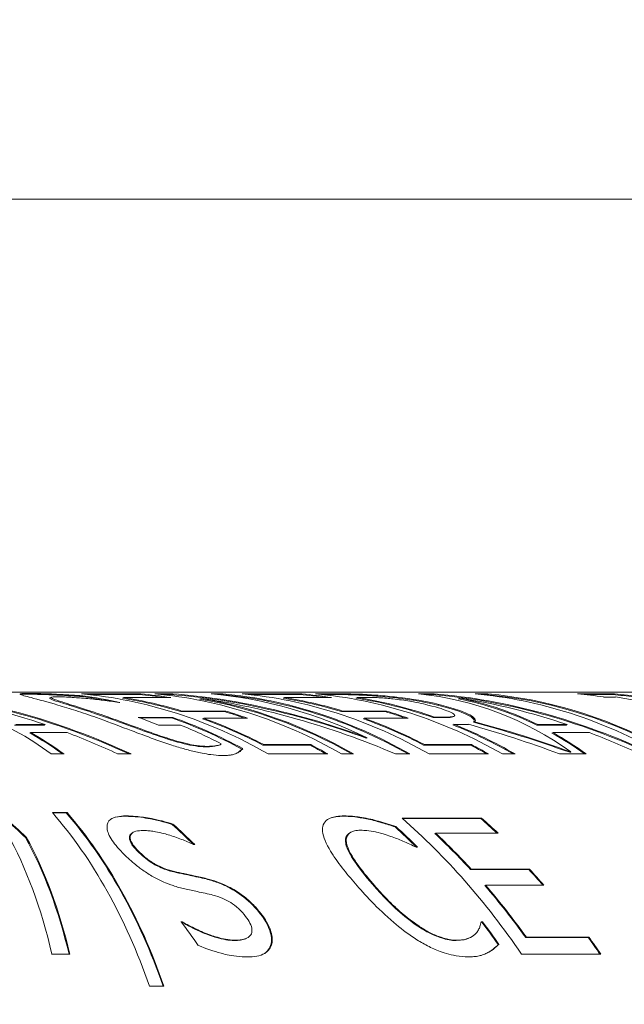
# Model space of a CAD drawing. Units: millimetres. Extents: x 3552 to 15574, y -1230 to 8065.
# Drawn here: x 12586 to 12592, y 1821 to 1832 of the extents above; entities that cross this region are included whole.
import ezdxf

# ---------------------------------------------------------------- set-up
doc = ezdxf.new("R2010")
doc.units = ezdxf.units.MM
doc.header["$LTSCALE"] = 20
for name, color, linetype, lineweight in [('AM_5', 3, 'Continuous', 25), ('Spigoli tangenti visibili(MAC_ISO)', 7, 'Continuous', 18), ('Spigoli visibili(MAC_ISO)', 7, 'Continuous', 35)]:
    doc.layers.add(name, color=color, linetype=linetype, lineweight=lineweight)
doc.styles.add('MAC_ISOTesto caratteri grandi', font='sanss___.ttf')
doc.dimstyles.new('CASTELMAC-MAC_ISOTesto caratteri grandi$0', dxfattribs={"dimscale": 10, "dimtxt": 6, "dimasz": 5, "dimexe": 1, "dimexo": 1, "dimgap": 0.75, "dimtad": 1, "dimdec": 0, "dimrnd": 1e-08, "dimdsep": 46, "dimtxsty": 'MAC_ISOTesto caratteri grandi', "dimcen": 0.09, "dimdle": 10, "dimclrd": 7, "dimclre": 7, "dimclrt": 7, "dimadec": 0, "dimazin": 2, "dimtfac": 0.625, "dimtdec": 0, "dimtmove": 0, "dimatfit": 3, "dimfxl": 1, "dimtolj": 1, "dimlwd": 15, "dimlwe": 15, "dimarcsym": 0})

# ---------------------------------------------------------------- blocks, each defined once
blk = doc.blocks.new('*D105')
at = {"layer": 'AM_5', "color": 7, "lineweight": 15, "transparency": 16777216}
for p, q in [((12567.21, 2006.239), (12983.391, 2006.239)), ((12973.391, 1424.278), (12973.391, 1956.239)), ((12795.207, 1374.278), (12983.391, 1374.278))]:
    blk.add_line(p, q, dxfattribs=at)
at = {"layer": 'AM_5', "color": 7, "transparency": 16777216}
for points in [[(12965.058, 1956.239), (12981.724, 1956.239), (12973.391, 2006.239)], [(12965.058, 1424.278), (12981.724, 1424.278), (12973.391, 1374.278)]]:
    blk.add_solid(points, dxfattribs=at)
at = {"layer": 'AM_5', "color": 7, "lineweight": 15, "transparency": 16777216, "insert": (12940.102, 1690.258), "char_height": 50, "attachment_point": 5, "rotation": 90, "style": 'MAC_ISOTesto caratteri grandi'}
blk.add_mtext('\\A1;632', dxfattribs=at)

msp = doc.modelspace()

# ---------------------------------------------------------------- linework, layer by layer
at = {"layer": 'Spigoli tangenti visibili(MAC_ISO)', "lineweight": 15}
for p, q in [((12585.687, 1824.826), (12585.667, 1824.817)), ((12589.154, 1824.821), (12589.134, 1824.813)), ((12589.577, 1824.805), (12589.559, 1824.797)), ((12590.256, 1824.703), (12590.241, 1824.696)), ((12586.576, 1824.56), (12586.563, 1824.554)), ((12590.33, 1824.562), (12590.317, 1824.557)), ((12587.665, 1824.236), (12587.654, 1824.231)), ((12586.767, 1823.46), (12586.758, 1823.456)), ((12589.204, 1823.46), (12589.195, 1823.456)), ((12589.226, 1823.152), (12589.217, 1823.148)), ((12586.904, 1823.07), (12586.896, 1823.067)), ((12587.308, 1822.84), (12587.3, 1822.836)), ((12587.669, 1822.76), (12587.661, 1822.757)), ((12589.522, 1822.702), (12589.514, 1822.699)), ((12588.272, 1822.372), (12588.264, 1822.369)), ((12590.03, 1822.233), (12590.022, 1822.23)), ((12587.982, 1822.074), (12587.974, 1822.071)), ((12588.392, 1822.035), (12588.385, 1822.032)), ((12590.454, 1822.074), (12590.446, 1822.071))]:
    msp.add_line(p, q, dxfattribs=at)
at = {"layer": 'Spigoli visibili(MAC_ISO)', "lineweight": 15}
for p, q in [((12710.61, 1830.339), (11892.61, 1830.339)), ((12581.348, 1824.841), (12603.637, 1824.841)), ((12585.938, 1824.783), (12585.921, 1824.776)), ((12585.967, 1824.819), (12585.948, 1824.81)), ((12586.285, 1824.799), (12586.267, 1824.792)), ((12586.27, 1824.821), (12586.933, 1824.821)), ((12586.353, 1824.813), (12586.914, 1824.813)), ((12586.744, 1824.779), (12586.727, 1824.772)), ((12587.266, 1824.779), (12586.744, 1824.779)), ((12586.933, 1824.821), (12586.914, 1824.813)), ((12587.088, 1824.821), (12587.288, 1824.821)), ((12587.172, 1824.813), (12587.269, 1824.813)), ((12587.288, 1824.821), (12587.269, 1824.813)), ((12587.604, 1824.771), (12587.587, 1824.764)), ((12587.716, 1824.821), (12587.847, 1824.821)), ((12587.799, 1824.813), (12587.828, 1824.813)), ((12587.847, 1824.821), (12587.828, 1824.813)), ((12588.062, 1824.821), (12588.726, 1824.821)), ((12588.146, 1824.813), (12588.706, 1824.813)), ((12588.536, 1824.779), (12588.519, 1824.772)), ((12589.058, 1824.779), (12588.536, 1824.779)), ((12588.726, 1824.821), (12588.706, 1824.813)), ((12588.88, 1824.821), (12589.154, 1824.821)), ((12588.964, 1824.813), (12589.134, 1824.813)), ((12589.346, 1824.781), (12589.328, 1824.773)), ((12589.486, 1824.781), (12589.346, 1824.781)), ((12590.029, 1824.821), (12590.202, 1824.821)), ((12590.102, 1824.813), (12590.183, 1824.813)), ((12590.202, 1824.821), (12590.183, 1824.813)), ((12590.492, 1824.772), (12590.475, 1824.764)), ((12590.66, 1824.821), (12590.801, 1824.821)), ((12590.744, 1824.813), (12590.782, 1824.813)), ((12590.801, 1824.821), (12590.782, 1824.813)), ((12591.8, 1824.821), (12592.211, 1824.821)), ((12591.884, 1824.813), (12592.192, 1824.813)), ((12592.225, 1824.786), (12592.09, 1824.786)), ((12592.211, 1824.821), (12592.192, 1824.813)), ((12586.699, 1824.726), (12586.687, 1824.726)), ((12586.904, 1824.558), (12587.289, 1824.558)), ((12586.92, 1824.553), (12587.276, 1824.553)), ((12587.289, 1824.558), (12587.276, 1824.553)), ((12587.391, 1824.629), (12587.377, 1824.623)), ((12587.377, 1824.623), (12587.865, 1824.623)), ((12587.391, 1824.629), (12587.879, 1824.629)), ((12587.635, 1824.549), (12587.622, 1824.543)), ((12588.122, 1824.549), (12587.635, 1824.549)), ((12587.879, 1824.629), (12587.865, 1824.623)), ((12589.184, 1824.629), (12589.17, 1824.623)), ((12589.17, 1824.623), (12589.657, 1824.623)), ((12589.184, 1824.629), (12589.671, 1824.629)), ((12589.427, 1824.549), (12589.414, 1824.543)), ((12589.914, 1824.549), (12589.427, 1824.549)), ((12589.671, 1824.629), (12589.657, 1824.623)), ((12590.206, 1824.562), (12590.193, 1824.557)), ((12590.193, 1824.557), (12590.317, 1824.557)), ((12590.206, 1824.562), (12590.33, 1824.562)), ((12590.425, 1824.572), (12590.412, 1824.566)), ((12585.526, 1824.472), (12585.854, 1824.472)), ((12585.539, 1824.478), (12585.866, 1824.478)), ((12585.866, 1824.478), (12585.854, 1824.472)), ((12587.376, 1824.473), (12587.13, 1824.473)), ((12590.422, 1824.481), (12590.41, 1824.476)), ((12590.584, 1824.481), (12590.422, 1824.481)), ((12590.654, 1824.509), (12590.641, 1824.504)), ((12591.359, 1824.478), (12591.346, 1824.472)), ((12591.346, 1824.472), (12591.674, 1824.472)), ((12591.359, 1824.478), (12591.686, 1824.478)), ((12591.686, 1824.478), (12591.674, 1824.472)), ((12585.707, 1824.389), (12585.696, 1824.384)), ((12586.112, 1824.389), (12585.707, 1824.389)), ((12587.233, 1824.326), (12587.221, 1824.321)), ((12589.457, 1824.331), (12589.446, 1824.326)), ((12591.527, 1824.389), (12591.515, 1824.384)), ((12591.932, 1824.389), (12591.527, 1824.389)), ((12587.815, 1824.254), (12587.804, 1824.249)), ((12588.07, 1824.21), (12588.059, 1824.206)), ((12588.304, 1824.255), (12588.293, 1824.25)), ((12588.293, 1824.25), (12588.815, 1824.25)), ((12588.304, 1824.255), (12588.826, 1824.255)), ((12588.826, 1824.255), (12588.815, 1824.25)), ((12590.096, 1824.255), (12590.085, 1824.25)), ((12590.085, 1824.25), (12590.607, 1824.25)), ((12590.096, 1824.255), (12590.618, 1824.255)), ((12590.618, 1824.255), (12590.607, 1824.25)), ((12586.077, 1824.152), (12585.934, 1824.152)), ((12586.823, 1824.152), (12586.674, 1824.152)), ((12589.016, 1824.152), (12588.353, 1824.152)), ((12589.302, 1824.152), (12589.171, 1824.152)), ((12589.93, 1824.152), (12589.772, 1824.152)), ((12590.808, 1824.152), (12590.145, 1824.152)), ((12591.104, 1824.152), (12590.963, 1824.152)), ((12591.897, 1824.152), (12591.601, 1824.152)), ((12591.724, 1824.173), (12591.713, 1824.169)), ((12585.948, 1823.497), (12586.111, 1823.497)), ((12585.952, 1823.493), (12586.102, 1823.493)), ((12586.111, 1823.497), (12586.102, 1823.493)), ((12589.845, 1823.435), (12590.73, 1823.435)), ((12589.85, 1823.431), (12590.721, 1823.431)), ((12590.73, 1823.435), (12590.721, 1823.431)), ((12587.291, 1823.369), (12587.282, 1823.365)), ((12589.495, 1823.424), (12589.486, 1823.42)), ((12589.775, 1823.341), (12589.766, 1823.338)), ((12585.656, 1823.222), (12585.648, 1823.218)), ((12586.86, 1823.282), (12586.851, 1823.278)), ((12589.285, 1823.284), (12589.276, 1823.28)), ((12590.219, 1823.268), (12590.21, 1823.264)), ((12590.916, 1823.268), (12590.219, 1823.268)), ((12587.533, 1823.141), (12587.52, 1823.141)), ((12590.018, 1823.111), (12590.003, 1823.111)), ((12590.616, 1822.866), (12590.608, 1822.863)), ((12590.608, 1822.863), (12591.258, 1822.863)), ((12590.616, 1822.866), (12591.266, 1822.866)), ((12591.266, 1822.866), (12591.258, 1822.863)), ((12590.775, 1822.688), (12590.767, 1822.684)), ((12591.425, 1822.688), (12590.775, 1822.688)), ((12587.38, 1822.28), (12587.394, 1822.28)), ((12587.383, 1822.277), (12587.386, 1822.277)), ((12587.394, 1822.28), (12587.386, 1822.277)), ((12590.726, 1822.277), (12590.733, 1822.277)), ((12590.727, 1822.28), (12590.741, 1822.28)), ((12590.741, 1822.28), (12590.733, 1822.277)), ((12588.11, 1822.094), (12588.102, 1822.091)), ((12590.59, 1822.098), (12590.582, 1822.094)), ((12590.925, 1822.028), (12590.917, 1822.024)), ((12591.231, 1822.108), (12591.223, 1822.105)), ((12591.223, 1822.105), (12591.92, 1822.105)), ((12591.231, 1822.108), (12591.928, 1822.108)), ((12591.928, 1822.108), (12591.92, 1822.105)), ((12586.141, 1821.918), (12585.939, 1821.918)), ((12590.8, 1821.936), (12590.792, 1821.933)), ((12592.06, 1821.918), (12591.176, 1821.918)), ((12587.19, 1821.563), (12587.029, 1821.563))]:
    msp.add_line(p, q, dxfattribs=at)
for centre, major_axis, ratio, start_param, end_param in [((12581.66, 1815.341), (3.39, 9.288), 0.588586, 6.111528, 6.430863), ((12586.073, 1815.341), (4.461, -8.965), 0.697521, 2.426923, 2.746446), ((12586.073, 1815.341), (4.465, -8.975), 0.697521, 2.4243, 2.743636), ((12585.882, 1815.341), (4.367, -8.996), 0.699425, 2.536921, 2.693562), ((12585.659, 1815.341), (0, 9.49), 0.707107, 6.146217, 6.192471), ((12585.841, 1815.341), (0, 9.5), 0.707107, 5.899931, 6.219267), ((12585.659, 1815.341), (0, 9.5), 0.707107, 6.127805, 6.189894), ((12585.982, 1815.341), (0, 9.49), 0.707107, 6.073664, 6.171933), ((12585.982, 1815.341), (0, 9.5), 0.707107, 6.071765, 6.169499), ((12586.504, 1815.341), (0, 9.49), 0.707107, 6.179135, 6.222077), ((12586.504, 1815.341), (0, 9.5), 0.707107, 6.169499, 6.219267), ((12586.659, 1815.341), (0, 9.5), 0.707107, 5.899931, 6.219267), ((12590.057, 1815.341), (6.245, -8.58), 0.649403, 2.372403, 2.6389), ((12590.057, 1815.341), (6.252, -8.589), 0.649403, 2.370942, 2.63609), ((12586.791, 1815.341), (0, 9.49), 0.707107, 5.902553, 6.164241), ((12589.942, 1815.341), (6.293, -8.58), 0.648004, 2.314654, 2.576581), ((12586.791, 1815.341), (0, 9.5), 0.707107, 5.899931, 6.161858), ((12587.286, 1815.341), (0, 9.5), 0.707107, 5.954118, 6.219267), ((12587.418, 1815.341), (0, 9.49), 0.707107, 5.902553, 6.222077), ((12587.418, 1815.341), (0, 9.5), 0.707107, 5.899931, 6.219267), ((12587.633, 1815.341), (0, 9.5), 0.707107, 5.899931, 6.219267), ((12587.774, 1815.341), (0, 9.49), 0.707107, 6.073664, 6.171933), ((12587.774, 1815.341), (0, 9.5), 0.707107, 6.071765, 6.169499), ((12588.296, 1815.341), (0, 9.49), 0.707107, 6.179135, 6.222077), ((12588.296, 1815.341), (0, 9.5), 0.707107, 6.169499, 6.219267), ((12588.451, 1815.341), (0, 9.5), 0.707107, 5.899931, 6.219267), ((12588.592, 1815.341), (0, 9.49), 0.707107, 6.042281, 6.173228), ((12588.592, 1815.341), (0, 9.5), 0.707107, 6.040515, 6.170786), ((12587.48, 1815.341), (3.39, 9.288), 0.588586, 6.117725, 6.430863), ((12591.893, 1815.341), (4.461, -8.965), 0.697521, 2.426923, 2.746446), ((12591.893, 1815.341), (4.465, -8.975), 0.697521, 2.4243, 2.743636), ((12587.674, 1815.341), (-3.308, -9.285), 0.592918, 3.074095, 3.231489), ((12587.674, 1815.341), (-3.312, -9.295), 0.592918, 3.072461, 3.229102), ((12591.702, 1815.341), (4.367, -8.996), 0.699425, 2.536921, 2.693562), ((12590.231, 1815.341), (0, 9.5), 0.707107, 5.899931, 6.219267), ((12590.372, 1815.341), (0, 9.49), 0.707107, 5.93163, 6.222077), ((12590.372, 1815.341), (0, 9.5), 0.707107, 5.93024, 6.219267), ((12591.371, 1815.341), (0, 9.5), 0.707107, 6.175972, 6.219267), ((12591.782, 1815.341), (0, 9.49), 0.707107, 6.186254, 6.222077), ((12591.782, 1815.341), (0, 9.5), 0.707107, 6.175972, 6.219267), ((12591.506, 1815.341), (0, 9.5), 0.707107, 5.926018, 6.175972), ((12585.279, 1815.341), (0, 9.5), 0.707107, 6.003964, 6.038772), ((12585.664, 1815.341), (0, 9.49), 0.707107, 5.918161, 6.040531), ((12585.664, 1815.341), (0, 9.5), 0.707107, 5.916809, 6.038772), ((12585.982, 1815.341), (0, 9.49), 0.707107, 5.93163, 6.036301), ((12585.982, 1815.341), (0, 9.5), 0.707107, 5.93024, 6.034559), ((12586.469, 1815.341), (0, 9.49), 0.707107, 6.038744, 6.073664), ((12586.469, 1815.341), (0, 9.5), 0.707107, 6.034559, 6.071765), ((12587.774, 1815.341), (0, 9.49), 0.707107, 5.93163, 6.036301), ((12587.774, 1815.341), (0, 9.5), 0.707107, 5.93024, 6.034559), ((12588.261, 1815.341), (0, 9.49), 0.707107, 6.038744, 6.073664), ((12588.261, 1815.341), (0, 9.5), 0.707107, 6.034559, 6.071765), ((12585.524, 1815.341), (0, 9.5), 0.707107, 5.932785, 6.003964), ((12588.592, 1815.341), (0, 9.49), 0.707107, 5.902553, 6.008904), ((12588.592, 1815.341), (0, 9.5), 0.707107, 5.899931, 6.007265), ((12593.24, 1815.341), (8.576, -8.208), 0.557833, 2.230614, 2.337948), ((12593.545, 1815.341), (8.736, -8.181), 0.550634, 2.234312, 2.346773), ((12593.545, 1815.341), (8.745, -8.189), 0.550634, 2.23299, 2.345094), ((12581.868, 1815.341), (-3.29, -9.287), 0.59394, 2.968343, 3.040938), ((12581.868, 1815.341), (-3.293, -9.296), 0.59394, 2.965721, 3.039415), ((12585.859, 1815.341), (4.318, -9.006), 0.700338, 2.434343, 2.508036), ((12587.688, 1815.341), (-3.29, -9.287), 0.59394, 2.968343, 3.040938), ((12587.688, 1815.341), (-3.293, -9.296), 0.59394, 2.965721, 3.039415), ((12591.679, 1815.341), (4.318, -9.006), 0.700338, 2.434343, 2.508036), ((12586.504, 1815.341), (0, 9.49), 0.707107, 5.902553, 5.93163), ((12586.504, 1815.341), (0, 9.5), 0.707107, 5.899931, 5.93024), ((12588.296, 1815.341), (0, 9.49), 0.707107, 5.902553, 5.93163), ((12588.296, 1815.341), (0, 9.5), 0.707107, 5.899931, 5.93024), ((12581.906, 1815.341), (0, -9.49), 0.707107, 2.550102, 2.591555), ((12581.906, 1815.341), (0, -9.5), 0.707107, 2.549246, 2.590623), ((12581.11, 1815.341), (3.17, 9.307), 0.600641, 5.628238, 5.946569), ((12581.267, 1815.341), (-3.176, -9.297), 0.600095, 2.488032, 2.806405), ((12581.267, 1815.341), (-3.18, -9.306), 0.600095, 2.487118, 2.805449), ((12586.328, 1815.341), (0, 9.5), 0.707107, 5.477099, 5.732216), ((12587.213, 1815.341), (0, -9.49), 0.707107, 2.559447, 2.591555), ((12587.213, 1815.341), (0, -9.5), 0.707107, 2.55785, 2.590623), ((12583.699, 1815.341), (0, -9.49), 0.707107, 2.535687, 2.5784), ((12583.699, 1815.341), (0, -9.5), 0.707107, 2.534169, 2.577493), ((12586.153, 1815.341), (0, -9.49), 0.707107, 2.530034, 2.573001), ((12586.153, 1815.341), (0, -9.5), 0.707107, 2.528534, 2.572103), ((12579.521, 1815.341), (4.645, 9.2), 0.510067, 5.729136, 5.951701), ((12579.749, 1815.341), (-4.583, -9.193), 0.513886, 2.587324, 2.800909), ((12579.749, 1815.341), (-4.588, -9.203), 0.513886, 2.586313, 2.800052), ((12586.516, 1815.341), (0, -9.49), 0.707107, 2.48589, 2.558721), ((12586.516, 1815.341), (0, -9.5), 0.707107, 2.48514, 2.55785), ((12587.166, 1815.341), (0, -9.49), 0.707107, 2.45618, 2.48589), ((12587.166, 1815.341), (0, -9.5), 0.707107, 2.454893, 2.48514), ((12586.516, 1815.341), (0, -9.49), 0.707107, 2.364201, 2.455596), ((12586.516, 1815.341), (0, -9.5), 0.707107, 2.363629, 2.454893), ((12582.793, 1815.341), (0, 9.5), 0.707107, 5.491301, 5.531415), ((12586.153, 1815.341), (0, -9.49), 0.707107, 2.352191, 2.39043), ((12586.153, 1815.341), (0, -9.5), 0.707107, 2.351636, 2.389823), ((12587.213, 1815.341), (0, -9.49), 0.707107, 2.336518, 2.364201), ((12587.213, 1815.341), (0, -9.5), 0.707107, 2.335506, 2.363629)]:
    msp.add_ellipse(centre, major_axis=major_axis, ratio=ratio, start_param=start_param, end_param=end_param, dxfattribs=at)
for points, knots in [([(12585.71, 1824.779), (12585.678, 1824.787), (12585.65, 1824.795), (12585.607, 1824.807), (12585.592, 1824.812), (12585.584, 1824.819), (12585.586, 1824.822), (12585.617, 1824.825), (12585.628, 1824.825), (12585.655, 1824.826), (12585.67, 1824.826), (12585.687, 1824.826)], [0, 0, 0, 0, 0.02306843, 0.02306843, 0.04522005, 0.04522005, 0.06252724, 0.06252724, 0.06932042, 0.06932042, 0.07530765, 0.07530765, 0.07530765, 0.07530765]), ([(12585.588, 1824.815), (12585.593, 1824.816), (12585.6, 1824.816), (12585.615, 1824.817), (12585.624, 1824.817), (12585.639, 1824.817), (12585.644, 1824.817), (12585.653, 1824.817), (12585.655, 1824.817), (12585.661, 1824.817), (12585.664, 1824.817), (12585.667, 1824.817)], [-0.01553288, -0.01553288, -0.01553288, -0.01553288, -0.01040565, -0.01040565, -0.00519723, -0.00519723, -0.00260656, -0.00260656, -0.00130643, -0.00130643, 0, 0, 0, 0]), ([(12585.667, 1824.817), (12585.685, 1824.817), (12585.705, 1824.817), (12585.755, 1824.817), (12585.781, 1824.816), (12585.843, 1824.814), (12585.895, 1824.813), (12585.948, 1824.81)], [-0.02267723, -0.02267723, -0.02267723, -0.02267723, -0.01985476, -0.01985476, -0.01594455, -0.01594455, 0, 0, 0, 0]), ([(12585.687, 1824.826), (12585.705, 1824.826), (12585.724, 1824.826), (12585.765, 1824.825), (12585.8, 1824.825), (12585.892, 1824.822), (12585.929, 1824.82), (12585.967, 1824.819)], [0, 0, 0, 0, 0.00750638, 0.00750638, 0.01455674, 0.01455674, 0.0192172, 0.0192172, 0.0192172, 0.0192172]), ([(12586.437, 1824.557), (12586.358, 1824.585), (12586.282, 1824.611), (12586.141, 1824.656), (12586.073, 1824.677), (12585.895, 1824.73), (12585.79, 1824.758), (12585.71, 1824.779)], [0, 0, 0, 0, 0.0345398, 0.0345398, 0.0664978, 0.0664978, 0.1213524, 0.1213524, 0.1213524, 0.1213524]), ([(12585.921, 1824.776), (12585.917, 1824.774), (12585.917, 1824.772), (12585.927, 1824.76), (12585.978, 1824.744), (12586.128, 1824.696), (12586.313, 1824.641), (12586.563, 1824.554)], [-0.156911, -0.156911, -0.156911, -0.156911, -0.1477418, -0.1477418, -0.1092291, -0.1092291, 0, 0, 0, 0]), ([(12586.002, 1824.788), (12585.981, 1824.788), (12585.965, 1824.788), (12585.943, 1824.785), (12585.937, 1824.783), (12585.932, 1824.778), (12585.939, 1824.773), (12585.973, 1824.757), (12586.02, 1824.742), (12586.167, 1824.695), (12586.343, 1824.642), (12586.576, 1824.56)], [0, 0, 0, 0, 0.0086806, 0.0086806, 0.0177696, 0.0177696, 0.0316672, 0.0316672, 0.0635669, 0.0635669, 0.1668434, 0.1668434, 0.1668434, 0.1668434]), ([(12585.948, 1824.81), (12586.011, 1824.808), (12586.081, 1824.804), (12586.158, 1824.799), (12586.218, 1824.795), (12586.267, 1824.792)], [-0.02372704, -0.02372704, -0.02372704, -0.02372704, -0.01511946, -0.01511946, 0, 0, 0, 0]), ([(12585.967, 1824.819), (12586, 1824.817), (12586.036, 1824.815), (12586.09, 1824.812), (12586.118, 1824.811), (12586.201, 1824.806), (12586.246, 1824.802), (12586.285, 1824.799)], [0, 0, 0, 0, 0.00994612, 0.00994612, 0.01629108, 0.01629108, 0.02207051, 0.02207051, 0.02207051, 0.02207051]), ([(12586.343, 1824.768), (12586.312, 1824.771), (12586.281, 1824.774), (12586.203, 1824.78), (12586.168, 1824.782), (12586.121, 1824.785), (12586.09, 1824.786), (12586.049, 1824.788), (12586.039, 1824.788), (12586.019, 1824.788), (12586.01, 1824.788), (12586.002, 1824.788)], [0, 0, 0, 0, 0.00934155, 0.00934155, 0.02364965, 0.02364965, 0.0578183, 0.0578183, 0.07074541, 0.07074541, 0.08289529, 0.08289529, 0.08289529, 0.08289529]), ([(12586.687, 1824.726), (12586.658, 1824.731), (12586.63, 1824.735), (12586.575, 1824.742), (12586.537, 1824.747), (12586.458, 1824.757), (12586.399, 1824.763), (12586.343, 1824.768)], [0, 0, 0, 0, 0.00912774, 0.00912774, 0.01725165, 0.01725165, 0.03532641, 0.03532641, 0.03532641, 0.03532641]), ([(12589.134, 1824.813), (12589.179, 1824.813), (12589.23, 1824.813), (12589.321, 1824.81), (12589.351, 1824.809), (12589.442, 1824.805), (12589.501, 1824.802), (12589.559, 1824.797)], [-0.05218076, -0.05218076, -0.05218076, -0.05218076, -0.03108664, -0.03108664, -0.01814102, -0.01814102, 0, 0, 0, 0]), ([(12589.154, 1824.821), (12589.189, 1824.821), (12589.23, 1824.821), (12589.328, 1824.819), (12589.366, 1824.818), (12589.413, 1824.816), (12589.446, 1824.814), (12589.511, 1824.81), (12589.545, 1824.807), (12589.577, 1824.805)], [0, 0, 0, 0, 0.0152368, 0.0152368, 0.0342035, 0.0342035, 0.0743762, 0.0743762, 0.1158727, 0.1158727, 0.1158727, 0.1158727]), ([(12589.743, 1824.766), (12589.72, 1824.768), (12589.696, 1824.771), (12589.639, 1824.776), (12589.615, 1824.777), (12589.578, 1824.779), (12589.557, 1824.78), (12589.519, 1824.781), (12589.502, 1824.781), (12589.486, 1824.781)], [0, 0, 0, 0, 0.00710593, 0.00710593, 0.01732579, 0.01732579, 0.03358703, 0.03358703, 0.04896492, 0.04896492, 0.04896492, 0.04896492]), ([(12589.559, 1824.797), (12589.689, 1824.787), (12589.81, 1824.773), (12589.996, 1824.747), (12590.116, 1824.726), (12590.241, 1824.696)], [-0.0888035, -0.0888035, -0.0888035, -0.0888035, -0.05353692, -0.05353692, 0, 0, 0, 0]), ([(12589.577, 1824.805), (12589.649, 1824.799), (12589.72, 1824.792), (12589.956, 1824.765), (12590.11, 1824.738), (12590.256, 1824.703)], [0, 0, 0, 0, 0.02236314, 0.02236314, 0.08016633, 0.08016633, 0.08016633, 0.08016633]), ([(12590.133, 1824.697), (12590.101, 1824.705), (12590.067, 1824.713), (12589.988, 1824.729), (12589.953, 1824.735), (12589.873, 1824.749), (12589.809, 1824.758), (12589.743, 1824.766)], [0, 0, 0, 0, 0.01397958, 0.01397958, 0.03124857, 0.03124857, 0.07253542, 0.07253542, 0.07253542, 0.07253542]), ([(12590.416, 1824.598), (12590.403, 1824.607), (12590.383, 1824.617), (12590.322, 1824.643), (12590.258, 1824.666), (12590.133, 1824.697)], [0, 0, 0, 0, 0.01397635, 0.01397635, 0.03730601, 0.03730601, 0.03730601, 0.03730601]), ([(12590.241, 1824.696), (12590.352, 1824.669), (12590.463, 1824.636), (12590.61, 1824.572), (12590.632, 1824.551), (12590.652, 1824.526), (12590.653, 1824.514), (12590.641, 1824.504)], [-0.05381185, -0.05381185, -0.05381185, -0.05381185, -0.03609411, -0.03609411, -0.02011509, -0.02011509, 0, 0, 0, 0]), ([(12590.256, 1824.703), (12590.329, 1824.685), (12590.4, 1824.665), (12590.541, 1824.617), (12590.579, 1824.597), (12590.624, 1824.572), (12590.645, 1824.558), (12590.665, 1824.531), (12590.666, 1824.519), (12590.654, 1824.509)], [0, 0, 0, 0, 0.0314242, 0.0314242, 0.0718866, 0.0718866, 0.1232625, 0.1232625, 0.1738668, 0.1738668, 0.1738668, 0.1738668]), ([(12587.279, 1824.249), (12587.188, 1824.278), (12587.1, 1824.31), (12586.965, 1824.36), (12586.887, 1824.389), (12586.665, 1824.473), (12586.547, 1824.518), (12586.437, 1824.557)], [0, 0, 0, 0, 0.02945216, 0.02945216, 0.04865478, 0.04865478, 0.07214217, 0.07214217, 0.07214217, 0.07214217]), ([(12586.563, 1824.554), (12586.741, 1824.492), (12586.861, 1824.446), (12587.014, 1824.39), (12587.116, 1824.354), (12587.221, 1824.321)], [-0.05857668, -0.05857668, -0.05857668, -0.05857668, -0.03443221, -0.03443221, 0, 0, 0, 0]), ([(12586.576, 1824.56), (12586.637, 1824.538), (12586.701, 1824.515), (12586.83, 1824.467), (12586.889, 1824.446), (12587.032, 1824.394), (12587.131, 1824.358), (12587.233, 1824.326)], [0, 0, 0, 0, 0.02678129, 0.02678129, 0.05314464, 0.05314464, 0.0948023, 0.0948023, 0.0948023, 0.0948023]), ([(12590.317, 1824.557), (12590.348, 1824.557), (12590.376, 1824.558), (12590.403, 1824.563), (12590.409, 1824.564), (12590.412, 1824.566)], [-0.024900728, -0.024900728, -0.024900728, -0.024900728, -0.017896558, -0.017896558, -0.015059245, -0.015059245, -0.015059245, -0.015059245]), ([(12590.33, 1824.562), (12590.354, 1824.562), (12590.376, 1824.563), (12590.422, 1824.568), (12590.428, 1824.573), (12590.434, 1824.577), (12590.433, 1824.581), (12590.428, 1824.589), (12590.423, 1824.594), (12590.416, 1824.598)], [0, 0, 0, 0, 0.0103226, 0.0103226, 0.026509, 0.026509, 0.0782588, 0.0782588, 0.1288409, 0.1288409, 0.1288409, 0.1288409]), ([(12587.221, 1824.321), (12587.284, 1824.301), (12587.35, 1824.281), (12587.459, 1824.255), (12587.501, 1824.246), (12587.585, 1824.234), (12587.622, 1824.231), (12587.654, 1824.231)], [-0.04940776, -0.04940776, -0.04940776, -0.04940776, -0.02757516, -0.02757516, -0.01378055, -0.01378055, 0, 0, 0, 0]), ([(12587.233, 1824.326), (12587.271, 1824.313), (12587.31, 1824.301), (12587.391, 1824.279), (12587.432, 1824.268), (12587.502, 1824.253), (12587.543, 1824.245), (12587.616, 1824.237), (12587.642, 1824.236), (12587.665, 1824.236)], [0, 0, 0, 0, 0.01253127, 0.01253127, 0.02520163, 0.02520163, 0.03436505, 0.03436505, 0.04021733, 0.04021733, 0.04021733, 0.04021733]), ([(12587.854, 1824.134), (12587.819, 1824.134), (12587.782, 1824.136), (12587.669, 1824.148), (12587.604, 1824.161), (12587.517, 1824.18), (12587.471, 1824.192), (12587.376, 1824.219), (12587.327, 1824.234), (12587.279, 1824.249)], [0, 0, 0, 0, 0.01448596, 0.01448596, 0.040172, 0.040172, 0.06854857, 0.06854857, 0.09892124, 0.09892124, 0.09892124, 0.09892124]), ([(12587.654, 1824.231), (12587.718, 1824.231), (12587.756, 1824.237), (12587.785, 1824.243), (12587.796, 1824.245), (12587.804, 1824.249)], [-0.02326841, -0.02326841, -0.02326841, -0.02326841, -0.01277919, -0.01277919, -0.00553889, -0.00553889, -0.00553889, -0.00553889]), ([(12587.665, 1824.236), (12587.687, 1824.236), (12587.707, 1824.236), (12587.744, 1824.239), (12587.773, 1824.242), (12587.811, 1824.251), (12587.824, 1824.257), (12587.83, 1824.263)], [0, 0, 0, 0, 0.00904026, 0.00904026, 0.01810473, 0.01810473, 0.02440704, 0.02440704, 0.02440704, 0.02440704]), ([(12588.059, 1824.206), (12588.051, 1824.195), (12588.037, 1824.184), (12588.024, 1824.172), (12588.012, 1824.164), (12587.997, 1824.157)], [-0.01856649, -0.01856649, -0.01856649, -0.01856649, -0.01348244, -0.01348244, -0.00109161, -0.00109161, -0.00109161, -0.00109161]), ([(12588.07, 1824.21), (12588.066, 1824.205), (12588.061, 1824.2), (12588.052, 1824.192), (12588.045, 1824.185), (12588.029, 1824.173), (12588.018, 1824.166), (12588.004, 1824.16)], [0, 0, 0, 0, 0.00687732, 0.00687732, 0.01205889, 0.01205889, 0.02020269, 0.02020269, 0.02020269, 0.02020269]), ([(12588.004, 1824.16), (12587.995, 1824.156), (12587.985, 1824.152), (12587.959, 1824.144), (12587.947, 1824.141), (12587.929, 1824.138), (12587.915, 1824.136), (12587.885, 1824.134), (12587.87, 1824.134), (12587.854, 1824.134)], [0, 0, 0, 0, 0.00762568, 0.00762568, 0.01842149, 0.01842149, 0.03960156, 0.03960156, 0.06015614, 0.06015614, 0.06015614, 0.06015614]), ([(12586.728, 1823.05), (12586.675, 1823.104), (12586.632, 1823.156), (12586.571, 1823.255), (12586.556, 1823.299), (12586.556, 1823.372), (12586.568, 1823.401), (12586.615, 1823.436), (12586.64, 1823.446), (12586.7, 1823.457), (12586.732, 1823.46), (12586.767, 1823.46)], [0, 0, 0, 0, 0.0277005, 0.0277005, 0.055934, 0.055934, 0.0807644, 0.0807644, 0.0976613, 0.0976613, 0.1125215, 0.1125215, 0.1125215, 0.1125215]), ([(12586.758, 1823.456), (12586.862, 1823.456), (12586.953, 1823.443), (12587.097, 1823.417), (12587.188, 1823.395), (12587.282, 1823.365)], [-0.0506798, -0.0506798, -0.0506798, -0.0506798, -0.03084801, -0.03084801, 0, 0, 0, 0]), ([(12586.767, 1823.46), (12586.802, 1823.46), (12586.839, 1823.458), (12586.933, 1823.45), (12586.991, 1823.442), (12587.129, 1823.415), (12587.209, 1823.395), (12587.291, 1823.369)], [0, 0, 0, 0, 0.01494328, 0.01494328, 0.03633105, 0.03633105, 0.06303945, 0.06303945, 0.06303945, 0.06303945]), ([(12588.962, 1823.265), (12588.956, 1823.294), (12588.956, 1823.32), (12588.967, 1823.369), (12588.979, 1823.391), (12589.016, 1823.423), (12589.044, 1823.44), (12589.112, 1823.454), (12589.13, 1823.456), (12589.166, 1823.459), (12589.185, 1823.46), (12589.204, 1823.46)], [0, 0, 0, 0, 0.01875802, 0.01875802, 0.03872956, 0.03872956, 0.05468266, 0.05468266, 0.05966935, 0.05966935, 0.06442836, 0.06442836, 0.06442836, 0.06442836]), ([(12589.195, 1823.456), (12589.263, 1823.456), (12589.317, 1823.449), (12589.387, 1823.439), (12589.436, 1823.431), (12589.486, 1823.42)], [-0.025657, -0.025657, -0.025657, -0.025657, -0.01702304, -0.01702304, 0, 0, 0, 0]), ([(12589.204, 1823.46), (12589.227, 1823.46), (12589.25, 1823.459), (12589.293, 1823.456), (12589.334, 1823.453), (12589.429, 1823.437), (12589.462, 1823.431), (12589.495, 1823.424)], [0, 0, 0, 0, 0.00942578, 0.00942578, 0.0170392, 0.0170392, 0.02079833, 0.02079833, 0.02079833, 0.02079833]), ([(12589.486, 1823.42), (12589.544, 1823.406), (12589.595, 1823.391), (12589.668, 1823.37), (12589.717, 1823.354), (12589.766, 1823.338)], [-0.02408383, -0.02408383, -0.02408383, -0.02408383, -0.01593371, -0.01593371, 0, 0, 0, 0]), ([(12589.495, 1823.424), (12589.524, 1823.417), (12589.554, 1823.409), (12589.645, 1823.384), (12589.713, 1823.362), (12589.775, 1823.341)], [0, 0, 0, 0, 0.00985911, 0.00985911, 0.030254, 0.030254, 0.030254, 0.030254]), ([(12586.851, 1823.278), (12586.849, 1823.278), (12586.847, 1823.277), (12586.824, 1823.265), (12586.811, 1823.25), (12586.803, 1823.21), (12586.808, 1823.188), (12586.836, 1823.132), (12586.863, 1823.1), (12586.896, 1823.067)], [-0.04859137, -0.04859137, -0.04859137, -0.04859137, -0.04746143, -0.04746143, -0.03182931, -0.03182931, -0.01717798, -0.01717798, 0, 0, 0, 0]), ([(12586.961, 1823.298), (12586.93, 1823.298), (12586.901, 1823.295), (12586.851, 1823.281), (12586.832, 1823.269), (12586.816, 1823.239), (12586.811, 1823.221), (12586.823, 1823.176), (12586.834, 1823.156), (12586.864, 1823.114), (12586.883, 1823.092), (12586.904, 1823.07)], [0, 0, 0, 0, 0.01342869, 0.01342869, 0.02886441, 0.02886441, 0.03913458, 0.03913458, 0.04638898, 0.04638898, 0.05349714, 0.05349714, 0.05349714, 0.05349714]), ([(12587.52, 1823.141), (12587.476, 1823.163), (12587.431, 1823.182), (12587.336, 1823.218), (12587.286, 1823.235), (12587.204, 1823.26), (12587.14, 1823.278), (12587.048, 1823.292), (12587.029, 1823.294), (12586.993, 1823.297), (12586.977, 1823.298), (12586.961, 1823.298)], [0, 0, 0, 0, 0.01464325, 0.01464325, 0.031066, 0.031066, 0.0416583, 0.0416583, 0.04458409, 0.04458409, 0.04726225, 0.04726225, 0.04726225, 0.04726225]), ([(12589.326, 1822.702), (12589.274, 1822.763), (12589.223, 1822.823), (12589.121, 1822.954), (12589.088, 1823.003), (12589.014, 1823.119), (12588.975, 1823.197), (12588.962, 1823.265)], [0, 0, 0, 0, 0.0288051, 0.0288051, 0.0648179, 0.0648179, 0.1619173, 0.1619173, 0.1619173, 0.1619173]), ([(12589.276, 1823.28), (12589.257, 1823.271), (12589.244, 1823.261), (12589.213, 1823.224), (12589.209, 1823.189), (12589.217, 1823.148)], [-0.03576807, -0.03576807, -0.03576807, -0.03576807, -0.02568688, -0.02568688, 0, 0, 0, 0]), ([(12589.383, 1823.3), (12589.357, 1823.3), (12589.334, 1823.298), (12589.279, 1823.285), (12589.259, 1823.271), (12589.235, 1823.244), (12589.228, 1823.229), (12589.221, 1823.194), (12589.222, 1823.174), (12589.226, 1823.152)], [0, 0, 0, 0, 0.01100793, 0.01100793, 0.02983596, 0.02983596, 0.04633164, 0.04633164, 0.06439185, 0.06439185, 0.06439185, 0.06439185]), ([(12589.719, 1823.232), (12589.691, 1823.242), (12589.663, 1823.251), (12589.591, 1823.272), (12589.559, 1823.279), (12589.514, 1823.289), (12589.483, 1823.294), (12589.429, 1823.299), (12589.405, 1823.3), (12589.383, 1823.3)], [0, 0, 0, 0, 0.0092165, 0.0092165, 0.0239867, 0.0239867, 0.0663718, 0.0663718, 0.1019296, 0.1019296, 0.1019296, 0.1019296]), ([(12590.003, 1823.111), (12589.979, 1823.122), (12589.954, 1823.134), (12589.905, 1823.157), (12589.879, 1823.169), (12589.809, 1823.199), (12589.764, 1823.216), (12589.719, 1823.232)], [0, 0, 0, 0, 0.00792311, 0.00792311, 0.01635732, 0.01635732, 0.03090711, 0.03090711, 0.03090711, 0.03090711]), ([(12589.217, 1823.148), (12589.23, 1823.087), (12589.274, 1823.015), (12589.365, 1822.877), (12589.436, 1822.789), (12589.514, 1822.699)], [-0.07134937, -0.07134937, -0.07134937, -0.07134937, -0.04274464, -0.04274464, 0, 0, 0, 0]), ([(12589.226, 1823.152), (12589.233, 1823.118), (12589.249, 1823.081), (12589.291, 1823.005), (12589.316, 1822.966), (12589.395, 1822.854), (12589.456, 1822.779), (12589.522, 1822.702)], [0, 0, 0, 0, 0.02107178, 0.02107178, 0.04119331, 0.04119331, 0.07693973, 0.07693973, 0.07693973, 0.07693973]), ([(12587.072, 1822.781), (12587.031, 1822.804), (12586.993, 1822.829), (12586.928, 1822.875), (12586.895, 1822.899), (12586.811, 1822.969), (12586.767, 1823.01), (12586.728, 1823.05)], [0, 0, 0, 0, 0.01395847, 0.01395847, 0.02448734, 0.02448734, 0.03849617, 0.03849617, 0.03849617, 0.03849617]), ([(12586.896, 1823.067), (12586.918, 1823.044), (12586.943, 1823.021), (12586.994, 1822.979), (12587.02, 1822.96), (12587.066, 1822.93), (12587.105, 1822.906), (12587.207, 1822.861), (12587.254, 1822.846), (12587.3, 1822.836)], [-0.09423974, -0.09423974, -0.09423974, -0.09423974, -0.06196408, -0.06196408, -0.03403608, -0.03403608, -0.01604021, -0.01604021, 0, 0, 0, 0]), ([(12586.904, 1823.07), (12586.931, 1823.043), (12586.961, 1823.015), (12587.04, 1822.953), (12587.077, 1822.931), (12587.131, 1822.902), (12587.162, 1822.887), (12587.233, 1822.859), (12587.271, 1822.848), (12587.308, 1822.84)], [0, 0, 0, 0, 0.01394917, 0.01394917, 0.03239328, 0.03239328, 0.05820419, 0.05820419, 0.08952068, 0.08952068, 0.08952068, 0.08952068]), ([(12587.422, 1822.647), (12587.38, 1822.656), (12587.337, 1822.668), (12587.242, 1822.7), (12587.208, 1822.714), (12587.15, 1822.739), (12587.111, 1822.759), (12587.072, 1822.781)], [0, 0, 0, 0, 0.01513342, 0.01513342, 0.03225722, 0.03225722, 0.07035656, 0.07035656, 0.07035656, 0.07035656]), ([(12587.3, 1822.836), (12587.375, 1822.819), (12587.462, 1822.801), (12587.537, 1822.785), (12587.603, 1822.771), (12587.661, 1822.757)], [-0.02727578, -0.02727578, -0.02727578, -0.02727578, -0.02039522, -0.02039522, 0, 0, 0, 0]), ([(12587.308, 1822.84), (12587.343, 1822.832), (12587.379, 1822.824), (12587.461, 1822.806), (12587.489, 1822.801), (12587.571, 1822.783), (12587.622, 1822.772), (12587.669, 1822.76)], [0, 0, 0, 0, 0.01230896, 0.01230896, 0.02957779, 0.02957779, 0.05113631, 0.05113631, 0.05113631, 0.05113631]), ([(12587.661, 1822.757), (12587.703, 1822.746), (12587.746, 1822.733), (12587.829, 1822.702), (12587.869, 1822.685), (12587.943, 1822.646), (12588.007, 1822.611), (12588.154, 1822.495), (12588.214, 1822.433), (12588.264, 1822.369)], [-0.1259105, -0.1259105, -0.1259105, -0.1259105, -0.0902255, -0.0902255, -0.0576562, -0.0576562, -0.0285331, -0.0285331, 0, 0, 0, 0]), ([(12587.669, 1822.76), (12587.742, 1822.741), (12587.819, 1822.715), (12587.937, 1822.658), (12587.993, 1822.628), (12588.099, 1822.55), (12588.138, 1822.516), (12588.21, 1822.446), (12588.243, 1822.409), (12588.272, 1822.372)], [0, 0, 0, 0, 0.02576887, 0.02576887, 0.03980827, 0.03980827, 0.04930546, 0.04930546, 0.0590069, 0.0590069, 0.0590069, 0.0590069]), ([(12589.978, 1822.1), (12589.899, 1822.152), (12589.823, 1822.21), (12589.567, 1822.429), (12589.422, 1822.592), (12589.326, 1822.702)], [0, 0, 0, 0, 0.0285232, 0.0285232, 0.1037041, 0.1037041, 0.1037041, 0.1037041]), ([(12589.514, 1822.699), (12589.642, 1822.551), (12589.737, 1822.46), (12589.866, 1822.345), (12589.941, 1822.284), (12590.022, 1822.23)], [-0.05414803, -0.05414803, -0.05414803, -0.05414803, -0.02919172, -0.02919172, 0, 0, 0, 0]), ([(12589.522, 1822.702), (12589.564, 1822.654), (12589.608, 1822.605), (12589.717, 1822.491), (12589.764, 1822.447), (12589.863, 1822.357), (12589.944, 1822.291), (12590.03, 1822.233)], [0, 0, 0, 0, 0.0227965, 0.0227965, 0.0528774, 0.0528774, 0.1373311, 0.1373311, 0.1373311, 0.1373311]), ([(12587.737, 1822.577), (12587.708, 1822.584), (12587.679, 1822.591), (12587.615, 1822.605), (12587.595, 1822.609), (12587.517, 1822.626), (12587.468, 1822.637), (12587.422, 1822.647)], [0, 0, 0, 0, 0.01019309, 0.01019309, 0.02317597, 0.02317597, 0.0409046, 0.0409046, 0.0409046, 0.0409046]), ([(12588.101, 1822.339), (12588.079, 1822.368), (12588.054, 1822.396), (12587.989, 1822.457), (12587.958, 1822.479), (12587.907, 1822.512), (12587.878, 1822.527), (12587.81, 1822.556), (12587.772, 1822.568), (12587.737, 1822.577)], [0, 0, 0, 0, 0.01267012, 0.01267012, 0.02823556, 0.02823556, 0.0479717, 0.0479717, 0.07275545, 0.07275545, 0.07275545, 0.07275545]), ([(12587.982, 1822.074), (12588.022, 1822.074), (12588.06, 1822.078), (12588.121, 1822.097), (12588.144, 1822.111), (12588.169, 1822.151), (12588.172, 1822.172), (12588.17, 1822.213), (12588.162, 1822.237), (12588.137, 1822.288), (12588.121, 1822.314), (12588.101, 1822.339)], [0, 0, 0, 0, 0.01687311, 0.01687311, 0.03241305, 0.03241305, 0.04534963, 0.04534963, 0.0615844, 0.0615844, 0.07701386, 0.07701386, 0.07701386, 0.07701386]), ([(12588.264, 1822.369), (12588.332, 1822.282), (12588.361, 1822.212), (12588.39, 1822.116), (12588.394, 1822.071), (12588.385, 1822.032)], [-0.04486068, -0.04486068, -0.04486068, -0.04486068, -0.0229154, -0.0229154, 0, 0, 0, 0]), ([(12588.272, 1822.372), (12588.296, 1822.341), (12588.317, 1822.31), (12588.355, 1822.244), (12588.368, 1822.212), (12588.386, 1822.16), (12588.393, 1822.134), (12588.399, 1822.082), (12588.398, 1822.058), (12588.392, 1822.035)], [0, 0, 0, 0, 0.0137844, 0.0137844, 0.02969603, 0.02969603, 0.04718504, 0.04718504, 0.06526843, 0.06526843, 0.06526843, 0.06526843]), ([(12587.386, 1822.277), (12587.452, 1822.238), (12587.519, 1822.204), (12587.665, 1822.139), (12587.73, 1822.117), (12587.847, 1822.083), (12587.914, 1822.071), (12587.974, 1822.071)], [-0.0561027, -0.0561027, -0.0561027, -0.0561027, -0.04201437, -0.04201437, -0.0253414, -0.0253414, 0, 0, 0, 0]), ([(12587.394, 1822.28), (12587.444, 1822.251), (12587.495, 1822.224), (12587.602, 1822.173), (12587.657, 1822.149), (12587.756, 1822.115), (12587.814, 1822.097), (12587.913, 1822.078), (12587.949, 1822.074), (12587.982, 1822.074)], [0, 0, 0, 0, 0.01747835, 0.01747835, 0.0368251, 0.0368251, 0.05201627, 0.05201627, 0.06136518, 0.06136518, 0.06136518, 0.06136518]), ([(12590.022, 1822.23), (12590.066, 1822.201), (12590.11, 1822.174), (12590.208, 1822.126), (12590.25, 1822.11), (12590.342, 1822.08), (12590.397, 1822.071), (12590.446, 1822.071)], [-0.04285578, -0.04285578, -0.04285578, -0.04285578, -0.03270104, -0.03270104, -0.02107719, -0.02107719, 0, 0, 0, 0]), ([(12590.03, 1822.233), (12590.065, 1822.21), (12590.101, 1822.188), (12590.176, 1822.148), (12590.216, 1822.129), (12590.285, 1822.104), (12590.326, 1822.091), (12590.4, 1822.077), (12590.428, 1822.074), (12590.454, 1822.074)], [0, 0, 0, 0, 0.01255346, 0.01255346, 0.02624579, 0.02624579, 0.03682754, 0.03682754, 0.043755, 0.043755, 0.043755, 0.043755]), ([(12590.671, 1822.153), (12590.68, 1822.165), (12590.689, 1822.177), (12590.705, 1822.205), (12590.709, 1822.217), (12590.718, 1822.243), (12590.724, 1822.262), (12590.727, 1822.28)], [0, 0, 0, 0, 0.00904707, 0.00904707, 0.01975853, 0.01975853, 0.03963586, 0.03963586, 0.03963586, 0.03963586]), ([(12590.454, 1822.074), (12590.478, 1822.074), (12590.5, 1822.076), (12590.551, 1822.083), (12590.578, 1822.091), (12590.632, 1822.119), (12590.654, 1822.134), (12590.671, 1822.153)], [0, 0, 0, 0, 0.01009559, 0.01009559, 0.02391192, 0.02391192, 0.0357187, 0.0357187, 0.0357187, 0.0357187]), ([(12588.124, 1821.889), (12588.083, 1821.889), (12588.041, 1821.891), (12587.916, 1821.904), (12587.858, 1821.92), (12587.745, 1821.952), (12587.66, 1821.98), (12587.574, 1822.015)], [0, 0, 0, 0, 0.0171439, 0.0171439, 0.0496665, 0.0496665, 0.1383083, 0.1383083, 0.1383083, 0.1383083]), ([(12588.392, 1822.035), (12588.387, 1822.014), (12588.378, 1821.994), (12588.346, 1821.949), (12588.324, 1821.934), (12588.289, 1821.912), (12588.258, 1821.902), (12588.193, 1821.891), (12588.159, 1821.889), (12588.124, 1821.889)], [0, 0, 0, 0, 0.0126896, 0.0126896, 0.0326847, 0.0326847, 0.0775688, 0.0775688, 0.1193917, 0.1193917, 0.1193917, 0.1193917]), ([(12588.385, 1822.032), (12588.378, 1822.008), (12588.368, 1821.987), (12588.335, 1821.943), (12588.314, 1821.928), (12588.297, 1821.918), (12588.292, 1821.916), (12588.286, 1821.913)], [-0.04662061, -0.04662061, -0.04662061, -0.04662061, -0.04028743, -0.04028743, -0.03175645, -0.03175645, -0.02816973, -0.02816973, -0.02816973, -0.02816973]), ([(12590.58, 1821.889), (12590.538, 1821.889), (12590.493, 1821.893), (12590.371, 1821.914), (12590.303, 1821.936), (12590.204, 1821.975), (12590.157, 1821.996), (12590.066, 1822.045), (12590.022, 1822.072), (12589.978, 1822.1)], [0, 0, 0, 0, 0.01789576, 0.01789576, 0.04647723, 0.04647723, 0.0710953, 0.0710953, 0.09488467, 0.09488467, 0.09488467, 0.09488467]), ([(12590.446, 1822.071), (12590.524, 1822.071), (12590.564, 1822.087), (12590.581, 1822.094), (12590.582, 1822.094), (12590.582, 1822.094)], [-0.028750286, -0.028750286, -0.028750286, -0.028750286, -0.019218935, -0.019218935, -0.01897034, -0.01897034, -0.01897034, -0.01897034]), ([(12590.917, 1822.024), (12590.898, 1822.009), (12590.88, 1821.993), (12590.843, 1821.959), (12590.818, 1821.945), (12590.792, 1821.933)], [-0.02915754, -0.02915754, -0.02915754, -0.02915754, -0.01503189, -0.01503189, 0, 0, 0, 0]), ([(12590.925, 1822.028), (12590.914, 1822.019), (12590.904, 1822.01), (12590.874, 1821.985), (12590.87, 1821.981), (12590.845, 1821.96), (12590.823, 1821.947), (12590.8, 1821.936)], [0, 0, 0, 0, 0.00791434, 0.00791434, 0.02274475, 0.02274475, 0.06029601, 0.06029601, 0.06029601, 0.06029601]), ([(12590.8, 1821.936), (12590.785, 1821.929), (12590.77, 1821.921), (12590.734, 1821.908), (12590.716, 1821.902), (12590.686, 1821.895), (12590.666, 1821.893), (12590.625, 1821.89), (12590.602, 1821.889), (12590.58, 1821.889)], [0, 0, 0, 0, 0.00904782, 0.00904782, 0.01999907, 0.01999907, 0.03558527, 0.03558527, 0.05216544, 0.05216544, 0.05216544, 0.05216544])]:
    msp.add_open_spline(points, degree=3, knots=knots, dxfattribs=at)
for points in [[(12586.62, 1823.436), (12586.655, 1823.45), (12586.702, 1823.456), (12586.758, 1823.456)], [(12589.037, 1823.432), (12589.078, 1823.449), (12589.131, 1823.456), (12589.195, 1823.456)], [(12587.974, 1822.071), (12588.022, 1822.071), (12588.067, 1822.076), (12588.102, 1822.091)], [(12590.792, 1821.933), (12590.784, 1821.928), (12590.775, 1821.924), (12590.765, 1821.92)]]:
    msp.add_open_spline(points, degree=3, dxfattribs=at)

# ---------------------------------------------------------------- dimensions: what is measured, and where the dimension line sits
at = {"layer": 'AM_5', "lineweight": 15}
dim = msp.add_linear_dim(base=(12973.391, 2006.239), p1=(12785.207, 1374.278), p2=(12557.21, 2006.239), angle=90, dimstyle='CASTELMAC-MAC_ISOTesto caratteri grandi$0', override={"dimtxt": 5, "dimcen": 280.022608}, dxfattribs=at)
dim.commit()
dim.dimension.update_dxf_attribs({"geometry": '*D105', "text_midpoint": (12940.102, 1690.258)})

doc.saveas('drawing.dxf')
